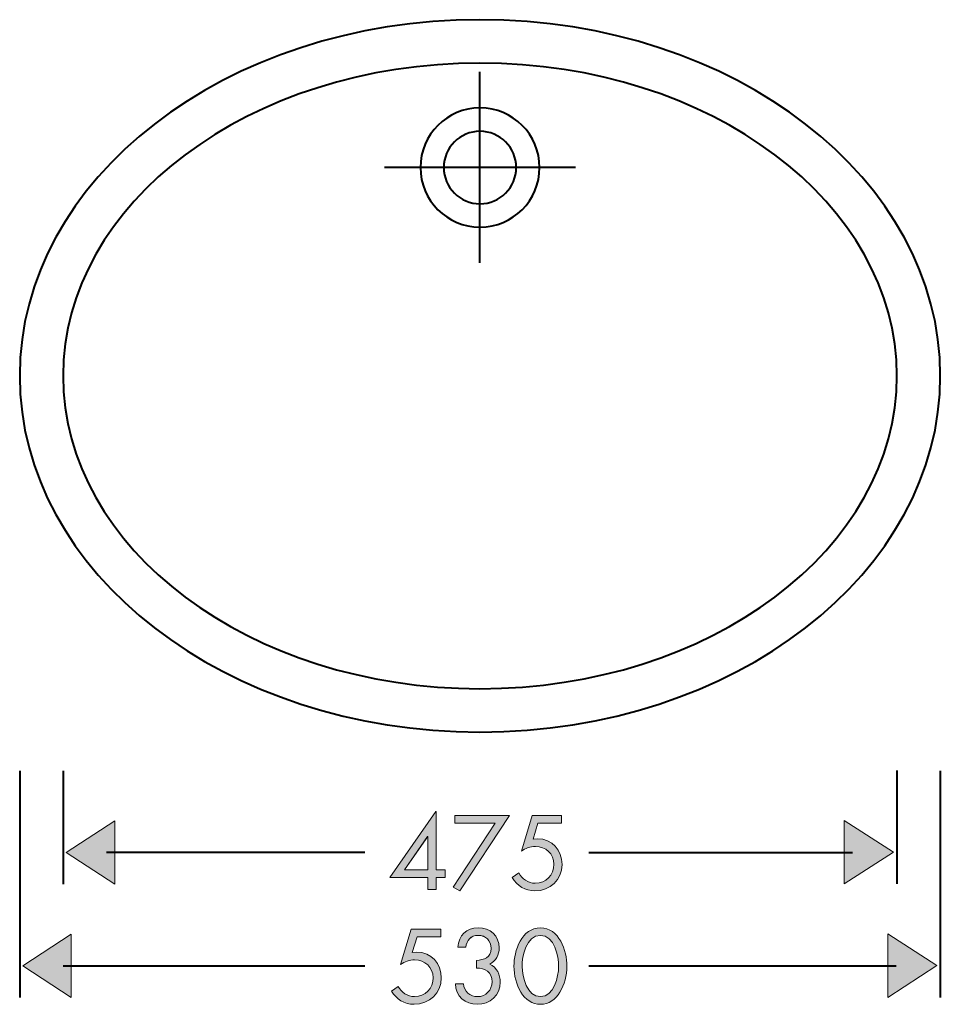
# Model space of a CAD drawing. Units: inches. Extents: x 221 to 357, y 166 to 221.
# Drawn here: x 221 to 273, y 166 to 221 of the extents above; entities that cross this region are included whole.
import ezdxf

# ---------------------------------------------------------------- set-up
doc = ezdxf.new("R2010")
doc.units = ezdxf.units.IN
doc.header["$MEASUREMENT"] = 0
doc.layers.add('Ebene 1', color=7, linetype='Continuous')

# ---------------------------------------------------------------- blocks, each defined once
blk = doc.blocks.new('block 7')
at = {"layer": 'Ebene 1', "color": 7, "lineweight": 40}
blk.add_lwpolyline([(246.853, 207.637), (246.853, 218.485)], dxfattribs=at)
blk = doc.blocks.new('block 6')
at = {"layer": 'Ebene 1'}
blk.add_blockref('block 7', (0, 0), dxfattribs=at)
blk = doc.blocks.new('block 5')
at = {"layer": 'Ebene 1'}
blk.add_blockref('block 6', (0, 0), dxfattribs=at)
blk = doc.blocks.new('block 8')
at = {"layer": 'Ebene 1', "color": 7, "lineweight": 40}
blk.add_open_spline([(244.797, 213.051), (244.797, 214.187), (245.718, 215.107), (246.853, 215.107), (246.853, 215.107), (246.853, 215.107), (246.853, 215.107), (247.989, 215.107), (248.91, 214.187), (248.91, 213.051), (248.91, 213.051), (248.91, 213.051), (248.91, 213.051), (248.91, 211.916), (247.989, 210.995), (246.853, 210.995), (246.853, 210.995), (246.853, 210.995), (246.853, 210.995), (245.718, 210.995), (244.797, 211.916), (244.797, 213.051)], degree=3, knots=[0, 0, 0, 0, 1, 1, 1, 2, 2, 2, 3, 3, 3, 4, 4, 4, 5, 5, 5, 6, 6, 6, 7, 7, 7, 7], dxfattribs=at)
blk = doc.blocks.new('block 9')
at = {"layer": 'Ebene 1', "color": 7, "lineweight": 40}
blk.add_open_spline([(243.47, 213.051), (243.47, 214.92), (244.985, 216.435), (246.853, 216.435), (246.853, 216.435), (246.853, 216.435), (246.853, 216.435), (248.722, 216.435), (250.238, 214.92), (250.238, 213.051), (250.238, 213.051), (250.238, 213.051), (250.238, 213.051), (250.238, 211.183), (248.722, 209.667), (246.853, 209.667), (246.853, 209.667), (246.853, 209.667), (246.853, 209.667), (244.985, 209.667), (243.47, 211.183), (243.47, 213.051)], degree=3, knots=[0, 0, 0, 0, 1, 1, 1, 2, 2, 2, 3, 3, 3, 4, 4, 4, 5, 5, 5, 6, 6, 6, 7, 7, 7, 7], dxfattribs=at)
blk = doc.blocks.new('block 10')
at = {"layer": 'Ebene 1', "color": 7, "lineweight": 40}
blk.add_lwpolyline([(252.277, 213.051), (241.43, 213.051)], dxfattribs=at)
blk = doc.blocks.new('block 4')
at = {"layer": 'Ebene 1'}
for name in ['block 5', 'block 9', 'block 8', 'block 10']:
    blk.add_blockref(name, (0, 0), dxfattribs=at)
blk = doc.blocks.new('block 3')
at = {"layer": 'Ebene 1'}
blk.add_blockref('block 4', (0, 0), dxfattribs=at)
blk = doc.blocks.new('block 11')
at = {"layer": 'Ebene 1', "color": 7, "lineweight": 40}
blk.add_open_spline([(272.987, 201.225), (272.987, 190.059), (261.287, 181.008), (246.853, 181.008), (246.853, 181.008), (246.853, 181.008), (246.853, 181.008), (232.419, 181.008), (220.719, 190.059), (220.719, 201.225), (220.719, 201.225), (220.719, 201.225), (220.719, 201.225), (220.719, 212.39), (232.419, 221.441), (246.853, 221.441), (246.853, 221.441), (246.853, 221.441), (246.853, 221.441), (261.287, 221.441), (272.987, 212.39), (272.987, 201.225)], degree=3, knots=[0, 0, 0, 0, 1, 1, 1, 2, 2, 2, 3, 3, 3, 4, 4, 4, 5, 5, 5, 6, 6, 6, 7, 7, 7, 7], dxfattribs=at)
blk = doc.blocks.new('block 12')
at = {"layer": 'Ebene 1', "color": 7, "lineweight": 40}
blk.add_open_spline([(270.521, 201.225), (270.521, 191.421), (259.925, 183.473), (246.853, 183.473), (246.853, 183.473), (246.853, 183.473), (246.853, 183.473), (233.781, 183.473), (223.185, 191.421), (223.185, 201.225), (223.185, 201.225), (223.185, 201.225), (223.185, 201.225), (223.185, 211.028), (233.781, 218.976), (246.853, 218.976), (246.853, 218.976), (246.853, 218.976), (246.853, 218.976), (259.925, 218.976), (270.521, 211.028), (270.521, 201.225)], degree=3, knots=[0, 0, 0, 0, 1, 1, 1, 2, 2, 2, 3, 3, 3, 4, 4, 4, 5, 5, 5, 6, 6, 6, 7, 7, 7, 7], dxfattribs=at)
blk = doc.blocks.new('block 15')
at = {"layer": 'Ebene 1', "lineweight": 0}
blk.add_open_spline([(243.28, 169.396), (243.28, 169.396), (243.007, 168.499), (243.007, 168.499), (243.007, 168.499), (243.007, 168.499), (243.007, 168.499), (243.007, 168.499), (243.258, 168.521), (243.258, 168.521), (243.258, 168.521), (243.258, 168.521), (243.258, 168.521), (244.088, 168.521), (244.656, 167.87), (244.656, 167.057), (244.656, 167.057), (244.656, 167.057), (244.656, 167.057), (244.656, 166.188), (243.971, 165.559), (243.113, 165.559), (243.113, 165.559), (243.113, 165.559), (243.113, 165.559), (242.562, 165.559), (242.105, 165.837), (241.827, 166.311), (241.827, 166.311), (241.827, 166.311), (241.827, 166.311), (241.827, 166.311), (242.2, 166.578), (242.2, 166.578), (242.2, 166.578), (242.2, 166.578), (242.2, 166.578), (242.389, 166.238), (242.729, 165.993), (243.13, 165.993), (243.13, 165.993), (243.13, 165.993), (243.13, 165.993), (243.748, 165.993), (244.188, 166.455), (244.188, 167.068), (244.188, 167.068), (244.188, 167.068), (244.188, 167.068), (244.188, 167.664), (243.726, 168.087), (243.141, 168.087), (243.141, 168.087), (243.141, 168.087), (243.141, 168.087), (242.851, 168.087), (242.584, 167.976), (242.345, 167.82), (242.345, 167.82), (242.345, 167.82), (242.345, 167.82), (242.345, 167.82), (242.952, 169.83), (242.952, 169.83), (242.952, 169.83), (242.952, 169.83), (242.952, 169.83), (242.952, 169.83), (244.622, 169.83), (244.622, 169.83), (244.622, 169.83), (244.622, 169.83), (244.622, 169.83), (244.622, 169.83), (244.622, 169.396), (244.622, 169.396), (244.622, 169.396), (244.622, 169.396), (244.622, 169.396), (244.622, 169.396), (243.28, 169.396), (243.28, 169.396)], degree=3, knots=[0, 0, 0, 0, 1, 1, 1, 2, 2, 2, 3, 3, 3, 4, 4, 4, 5, 5, 5, 6, 6, 6, 7, 7, 7, 8, 8, 8, 9, 9, 9, 10, 10, 10, 11, 11, 11, 12, 12, 12, 13, 13, 13, 14, 14, 14, 15, 15, 15, 16, 16, 16, 17, 17, 17, 18, 18, 18, 19, 19, 19, 20, 20, 20, 21, 21, 21, 22, 22, 22, 23, 23, 23, 24, 24, 24, 25, 25, 25, 26, 26, 26, 27, 27, 27, 27], dxfattribs=at)
blk = doc.blocks.new('block 16')
at = {"layer": 'Ebene 1'}
h = blk.add_hatch(color=7, dxfattribs=at)
h.dxf.hatch_style = 2
edge = h.paths.add_edge_path()
edge.add_spline(control_points=[(243.28, 169.396), (243.28, 169.396), (243.007, 168.499), (243.007, 168.499), (243.007, 168.499), (243.007, 168.499), (243.007, 168.499), (243.007, 168.499), (243.258, 168.521), (243.258, 168.521), (243.258, 168.521), (243.258, 168.521), (243.258, 168.521), (244.087, 168.521), (244.656, 167.87), (244.656, 167.057), (244.656, 167.057), (244.656, 167.057), (244.656, 167.057), (244.656, 166.188), (243.971, 165.559), (243.113, 165.559), (243.113, 165.559), (243.113, 165.559), (243.113, 165.559), (242.562, 165.559), (242.105, 165.837), (241.827, 166.311), (241.827, 166.311), (241.827, 166.311), (241.827, 166.311), (241.827, 166.311), (242.2, 166.577), (242.2, 166.577), (242.2, 166.577), (242.2, 166.577), (242.2, 166.577), (242.389, 166.238), (242.729, 165.993), (243.13, 165.993), (243.13, 165.993), (243.13, 165.993), (243.13, 165.993), (243.748, 165.993), (244.188, 166.455), (244.188, 167.068), (244.188, 167.068), (244.188, 167.068), (244.188, 167.068), (244.188, 167.664), (243.726, 168.087), (243.141, 168.087), (243.141, 168.087), (243.141, 168.087), (243.141, 168.087), (242.852, 168.087), (242.584, 167.976), (242.344, 167.819), (242.344, 167.819), (242.344, 167.819), (242.344, 167.819), (242.344, 167.819), (242.952, 169.83), (242.952, 169.83), (242.952, 169.83), (242.952, 169.83), (242.952, 169.83), (242.952, 169.83), (244.622, 169.83), (244.622, 169.83), (244.622, 169.83), (244.622, 169.83), (244.622, 169.83), (244.622, 169.83), (244.622, 169.396), (244.622, 169.396), (244.622, 169.396), (244.622, 169.396), (244.622, 169.396), (244.622, 169.396), (243.28, 169.396), (243.28, 169.396), (243.28, 169.396), (243.28, 169.396), (243.28, 169.396)], knot_values=[0, 0, 0, 0, 1, 1, 1, 2, 2, 2, 3, 3, 3, 4, 4, 4, 5, 5, 5, 6, 6, 6, 7, 7, 7, 8, 8, 8, 9, 9, 9, 10, 10, 10, 11, 11, 11, 12, 12, 12, 13, 13, 13, 14, 14, 14, 15, 15, 15, 16, 16, 16, 17, 17, 17, 18, 18, 18, 19, 19, 19, 20, 20, 20, 21, 21, 21, 22, 22, 22, 23, 23, 23, 24, 24, 24, 25, 25, 25, 26, 26, 26, 27, 27, 27, 28, 28, 28, 28], degree=3, periodic=1)
at = {"layer": 'Ebene 1', "lineweight": 0}
blk.add_open_spline([(243.28, 169.396), (243.28, 169.396), (243.007, 168.499), (243.007, 168.499), (243.007, 168.499), (243.007, 168.499), (243.007, 168.499), (243.007, 168.499), (243.258, 168.521), (243.258, 168.521), (243.258, 168.521), (243.258, 168.521), (243.258, 168.521), (244.087, 168.521), (244.656, 167.87), (244.656, 167.057), (244.656, 167.057), (244.656, 167.057), (244.656, 167.057), (244.656, 166.188), (243.971, 165.559), (243.113, 165.559), (243.113, 165.559), (243.113, 165.559), (243.113, 165.559), (242.562, 165.559), (242.105, 165.837), (241.827, 166.311), (241.827, 166.311), (241.827, 166.311), (241.827, 166.311), (241.827, 166.311), (242.2, 166.577), (242.2, 166.577), (242.2, 166.577), (242.2, 166.577), (242.2, 166.577), (242.389, 166.238), (242.729, 165.993), (243.13, 165.993), (243.13, 165.993), (243.13, 165.993), (243.13, 165.993), (243.748, 165.993), (244.188, 166.455), (244.188, 167.068), (244.188, 167.068), (244.188, 167.068), (244.188, 167.068), (244.188, 167.664), (243.726, 168.087), (243.141, 168.087), (243.141, 168.087), (243.141, 168.087), (243.141, 168.087), (242.852, 168.087), (242.584, 167.976), (242.344, 167.819), (242.344, 167.819), (242.344, 167.819), (242.344, 167.819), (242.344, 167.819), (242.952, 169.83), (242.952, 169.83), (242.952, 169.83), (242.952, 169.83), (242.952, 169.83), (242.952, 169.83), (244.622, 169.83), (244.622, 169.83), (244.622, 169.83), (244.622, 169.83), (244.622, 169.83), (244.622, 169.83), (244.622, 169.396), (244.622, 169.396), (244.622, 169.396), (244.622, 169.396), (244.622, 169.396), (244.622, 169.396), (243.28, 169.396), (243.28, 169.396), (243.28, 169.396), (243.28, 169.396), (243.28, 169.396)], degree=3, knots=[0, 0, 0, 0, 1, 1, 1, 2, 2, 2, 3, 3, 3, 4, 4, 4, 5, 5, 5, 6, 6, 6, 7, 7, 7, 8, 8, 8, 9, 9, 9, 10, 10, 10, 11, 11, 11, 12, 12, 12, 13, 13, 13, 14, 14, 14, 15, 15, 15, 16, 16, 16, 17, 17, 17, 18, 18, 18, 19, 19, 19, 20, 20, 20, 21, 21, 21, 22, 22, 22, 23, 23, 23, 24, 24, 24, 25, 25, 25, 26, 26, 26, 27, 27, 27, 28, 28, 28, 28], dxfattribs=at)
blk = doc.blocks.new('block 17')
at = {"layer": 'Ebene 1', "lineweight": 0}
blk.add_open_spline([(246.648, 168.054), (247.093, 168.07), (247.478, 168.204), (247.478, 168.733), (247.478, 168.733), (247.478, 168.733), (247.478, 168.733), (247.478, 169.179), (247.183, 169.468), (246.743, 169.468), (246.743, 169.468), (246.743, 169.468), (246.743, 169.468), (246.325, 169.468), (246.091, 169.189), (246.052, 168.794), (246.052, 168.794), (246.052, 168.794), (246.052, 168.794), (246.052, 168.794), (245.59, 168.794), (245.59, 168.794), (245.59, 168.794), (245.59, 168.794), (245.59, 168.794), (245.657, 169.463), (246.063, 169.902), (246.754, 169.902), (246.754, 169.902), (246.754, 169.902), (246.754, 169.902), (247.427, 169.902), (247.945, 169.446), (247.945, 168.755), (247.945, 168.755), (247.945, 168.755), (247.945, 168.755), (247.945, 168.382), (247.745, 168.009), (247.405, 167.837), (247.405, 167.837), (247.405, 167.837), (247.405, 167.837), (247.812, 167.652), (248.006, 167.235), (248.006, 166.806), (248.006, 166.806), (248.006, 166.806), (248.006, 166.806), (248.006, 166.071), (247.422, 165.559), (246.704, 165.559), (246.704, 165.559), (246.704, 165.559), (246.704, 165.559), (246.024, 165.559), (245.467, 166.021), (245.456, 166.723), (245.456, 166.723), (245.456, 166.723), (245.456, 166.723), (245.456, 166.723), (245.913, 166.723), (245.913, 166.723), (245.913, 166.723), (245.913, 166.723), (245.913, 166.723), (245.935, 166.294), (246.297, 165.993), (246.72, 165.993), (246.72, 165.993), (246.72, 165.993), (246.72, 165.993), (247.188, 165.993), (247.539, 166.372), (247.539, 166.834), (247.539, 166.834), (247.539, 166.834), (247.539, 166.834), (247.539, 167.369), (247.16, 167.636), (246.648, 167.619), (246.648, 167.619), (246.648, 167.619), (246.648, 167.619), (246.648, 167.619), (246.648, 168.054), (246.648, 168.054)], degree=3, knots=[0, 0, 0, 0, 1, 1, 1, 2, 2, 2, 3, 3, 3, 4, 4, 4, 5, 5, 5, 6, 6, 6, 7, 7, 7, 8, 8, 8, 9, 9, 9, 10, 10, 10, 11, 11, 11, 12, 12, 12, 13, 13, 13, 14, 14, 14, 15, 15, 15, 16, 16, 16, 17, 17, 17, 18, 18, 18, 19, 19, 19, 20, 20, 20, 21, 21, 21, 22, 22, 22, 23, 23, 23, 24, 24, 24, 25, 25, 25, 26, 26, 26, 27, 27, 27, 28, 28, 28, 29, 29, 29, 29], dxfattribs=at)
blk = doc.blocks.new('block 18')
at = {"layer": 'Ebene 1'}
h = blk.add_hatch(color=7, dxfattribs=at)
h.dxf.hatch_style = 2
edge = h.paths.add_edge_path()
edge.add_spline(control_points=[(246.648, 168.054), (247.093, 168.07), (247.478, 168.204), (247.478, 168.733), (247.478, 168.733), (247.478, 168.733), (247.478, 168.733), (247.478, 169.179), (247.183, 169.469), (246.742, 169.469), (246.742, 169.469), (246.742, 169.469), (246.742, 169.469), (246.325, 169.469), (246.091, 169.19), (246.052, 168.794), (246.052, 168.794), (246.052, 168.794), (246.052, 168.794), (246.052, 168.794), (245.589, 168.794), (245.589, 168.794), (245.589, 168.794), (245.589, 168.794), (245.589, 168.794), (245.656, 169.463), (246.063, 169.902), (246.754, 169.902), (246.754, 169.902), (246.754, 169.902), (246.754, 169.902), (247.428, 169.902), (247.945, 169.446), (247.945, 168.755), (247.945, 168.755), (247.945, 168.755), (247.945, 168.755), (247.945, 168.382), (247.745, 168.01), (247.405, 167.837), (247.405, 167.837), (247.405, 167.837), (247.405, 167.837), (247.812, 167.653), (248.006, 167.235), (248.006, 166.807), (248.006, 166.807), (248.006, 166.807), (248.006, 166.807), (248.006, 166.07), (247.422, 165.559), (246.704, 165.559), (246.704, 165.559), (246.704, 165.559), (246.704, 165.559), (246.024, 165.559), (245.467, 166.021), (245.456, 166.723), (245.456, 166.723), (245.456, 166.723), (245.456, 166.723), (245.456, 166.723), (245.913, 166.723), (245.913, 166.723), (245.913, 166.723), (245.913, 166.723), (245.913, 166.723), (245.935, 166.294), (246.297, 165.993), (246.72, 165.993), (246.72, 165.993), (246.72, 165.993), (246.72, 165.993), (247.188, 165.993), (247.539, 166.372), (247.539, 166.833), (247.539, 166.833), (247.539, 166.833), (247.539, 166.833), (247.539, 167.369), (247.16, 167.636), (246.648, 167.619), (246.648, 167.619), (246.648, 167.619), (246.648, 167.619), (246.648, 167.619), (246.648, 168.054), (246.648, 168.054), (246.648, 168.054), (246.648, 168.054), (246.648, 168.054)], knot_values=[0, 0, 0, 0, 1, 1, 1, 2, 2, 2, 3, 3, 3, 4, 4, 4, 5, 5, 5, 6, 6, 6, 7, 7, 7, 8, 8, 8, 9, 9, 9, 10, 10, 10, 11, 11, 11, 12, 12, 12, 13, 13, 13, 14, 14, 14, 15, 15, 15, 16, 16, 16, 17, 17, 17, 18, 18, 18, 19, 19, 19, 20, 20, 20, 21, 21, 21, 22, 22, 22, 23, 23, 23, 24, 24, 24, 25, 25, 25, 26, 26, 26, 27, 27, 27, 28, 28, 28, 29, 29, 29, 30, 30, 30, 30], degree=3, periodic=1)
at = {"layer": 'Ebene 1', "lineweight": 0}
blk.add_open_spline([(246.648, 168.054), (247.093, 168.07), (247.478, 168.204), (247.478, 168.733), (247.478, 168.733), (247.478, 168.733), (247.478, 168.733), (247.478, 169.179), (247.183, 169.469), (246.742, 169.469), (246.742, 169.469), (246.742, 169.469), (246.742, 169.469), (246.325, 169.469), (246.091, 169.19), (246.052, 168.794), (246.052, 168.794), (246.052, 168.794), (246.052, 168.794), (246.052, 168.794), (245.589, 168.794), (245.589, 168.794), (245.589, 168.794), (245.589, 168.794), (245.589, 168.794), (245.656, 169.463), (246.063, 169.902), (246.754, 169.902), (246.754, 169.902), (246.754, 169.902), (246.754, 169.902), (247.428, 169.902), (247.945, 169.446), (247.945, 168.755), (247.945, 168.755), (247.945, 168.755), (247.945, 168.755), (247.945, 168.382), (247.745, 168.01), (247.405, 167.837), (247.405, 167.837), (247.405, 167.837), (247.405, 167.837), (247.812, 167.653), (248.006, 167.235), (248.006, 166.807), (248.006, 166.807), (248.006, 166.807), (248.006, 166.807), (248.006, 166.07), (247.422, 165.559), (246.704, 165.559), (246.704, 165.559), (246.704, 165.559), (246.704, 165.559), (246.024, 165.559), (245.467, 166.021), (245.456, 166.723), (245.456, 166.723), (245.456, 166.723), (245.456, 166.723), (245.456, 166.723), (245.913, 166.723), (245.913, 166.723), (245.913, 166.723), (245.913, 166.723), (245.913, 166.723), (245.935, 166.294), (246.297, 165.993), (246.72, 165.993), (246.72, 165.993), (246.72, 165.993), (246.72, 165.993), (247.188, 165.993), (247.539, 166.372), (247.539, 166.833), (247.539, 166.833), (247.539, 166.833), (247.539, 166.833), (247.539, 167.369), (247.16, 167.636), (246.648, 167.619), (246.648, 167.619), (246.648, 167.619), (246.648, 167.619), (246.648, 167.619), (246.648, 168.054), (246.648, 168.054), (246.648, 168.054), (246.648, 168.054), (246.648, 168.054)], degree=3, knots=[0, 0, 0, 0, 1, 1, 1, 2, 2, 2, 3, 3, 3, 4, 4, 4, 5, 5, 5, 6, 6, 6, 7, 7, 7, 8, 8, 8, 9, 9, 9, 10, 10, 10, 11, 11, 11, 12, 12, 12, 13, 13, 13, 14, 14, 14, 15, 15, 15, 16, 16, 16, 17, 17, 17, 18, 18, 18, 19, 19, 19, 20, 20, 20, 21, 21, 21, 22, 22, 22, 23, 23, 23, 24, 24, 24, 25, 25, 25, 26, 26, 26, 27, 27, 27, 28, 28, 28, 29, 29, 29, 30, 30, 30, 30], dxfattribs=at)
blk = doc.blocks.new('block 19')
at = {"layer": 'Ebene 1', "lineweight": 0}
blk.add_open_spline([(251.786, 167.725), (251.786, 166.689), (251.241, 165.559), (250.283, 165.559), (250.283, 165.559), (250.283, 165.559), (250.283, 165.559), (249.325, 165.559), (248.779, 166.689), (248.779, 167.725), (248.779, 167.725), (248.779, 167.725), (248.779, 167.725), (248.779, 168.588), (249.219, 169.902), (250.283, 169.902), (250.283, 169.902), (250.283, 169.902), (250.283, 169.902), (251.346, 169.902), (251.786, 168.588), (251.786, 167.725)], degree=3, knots=[0, 0, 0, 0, 1, 1, 1, 2, 2, 2, 3, 3, 3, 4, 4, 4, 5, 5, 5, 6, 6, 6, 7, 7, 7, 7], dxfattribs=at)
blk = doc.blocks.new('block 20')
at = {"layer": 'Ebene 1', "lineweight": 0}
blk.add_open_spline([(249.247, 167.703), (249.258, 167.112), (249.509, 165.993), (250.283, 165.993), (250.283, 165.993), (250.283, 165.993), (250.283, 165.993), (251.057, 165.993), (251.307, 167.112), (251.318, 167.703), (251.318, 167.703), (251.318, 167.703), (251.318, 167.703), (251.33, 168.299), (251.074, 169.468), (250.283, 169.468), (250.283, 169.468), (250.283, 169.468), (250.283, 169.468), (249.492, 169.468), (249.236, 168.299), (249.247, 167.703)], degree=3, knots=[0, 0, 0, 0, 1, 1, 1, 2, 2, 2, 3, 3, 3, 4, 4, 4, 5, 5, 5, 6, 6, 6, 7, 7, 7, 7], dxfattribs=at)
blk = doc.blocks.new('block 21')
at = {"layer": 'Ebene 1'}
h = blk.add_hatch(color=7, dxfattribs=at)
h.dxf.hatch_style = 2
edge = h.paths.add_edge_path()
edge.add_spline(control_points=[(251.786, 167.726), (251.786, 166.689), (251.241, 165.559), (250.283, 165.559), (250.283, 165.559), (250.283, 165.559), (250.283, 165.559), (249.325, 165.559), (248.779, 166.689), (248.779, 167.726), (248.779, 167.726), (248.779, 167.726), (248.779, 167.726), (248.779, 168.588), (249.219, 169.902), (250.283, 169.902), (250.283, 169.902), (250.283, 169.902), (250.283, 169.902), (251.346, 169.902), (251.786, 168.588), (251.786, 167.726), (251.786, 167.726), (251.786, 167.726), (251.786, 167.726)], knot_values=[0, 0, 0, 0, 1, 1, 1, 2, 2, 2, 3, 3, 3, 4, 4, 4, 5, 5, 5, 6, 6, 6, 7, 7, 7, 8, 8, 8, 8], degree=3, periodic=1)
edge = h.paths.add_edge_path()
edge.add_spline(control_points=[(249.247, 167.703), (249.258, 167.112), (249.509, 165.993), (250.283, 165.993), (250.283, 165.993), (250.283, 165.993), (250.283, 165.993), (251.057, 165.993), (251.307, 167.112), (251.319, 167.703), (251.319, 167.703), (251.319, 167.703), (251.319, 167.703), (251.33, 168.298), (251.074, 169.469), (250.283, 169.469), (250.283, 169.469), (250.283, 169.469), (250.283, 169.469), (249.492, 169.469), (249.236, 168.298), (249.247, 167.703), (249.247, 167.703), (249.247, 167.703), (249.247, 167.703)], knot_values=[0, 0, 0, 0, 1, 1, 1, 2, 2, 2, 3, 3, 3, 4, 4, 4, 5, 5, 5, 6, 6, 6, 7, 7, 7, 8, 8, 8, 8], degree=3, periodic=1)
at = {"layer": 'Ebene 1', "lineweight": 0}
for points in [[(251.786, 167.726), (251.786, 166.689), (251.241, 165.559), (250.283, 165.559), (250.283, 165.559), (250.283, 165.559), (250.283, 165.559), (249.325, 165.559), (248.779, 166.689), (248.779, 167.726), (248.779, 167.726), (248.779, 167.726), (248.779, 167.726), (248.779, 168.588), (249.219, 169.902), (250.283, 169.902), (250.283, 169.902), (250.283, 169.902), (250.283, 169.902), (251.346, 169.902), (251.786, 168.588), (251.786, 167.726), (251.786, 167.726), (251.786, 167.726), (251.786, 167.726)], [(249.247, 167.703), (249.258, 167.112), (249.509, 165.993), (250.283, 165.993), (250.283, 165.993), (250.283, 165.993), (250.283, 165.993), (251.057, 165.993), (251.307, 167.112), (251.319, 167.703), (251.319, 167.703), (251.319, 167.703), (251.319, 167.703), (251.33, 168.298), (251.074, 169.469), (250.283, 169.469), (250.283, 169.469), (250.283, 169.469), (250.283, 169.469), (249.492, 169.469), (249.236, 168.298), (249.247, 167.703), (249.247, 167.703), (249.247, 167.703), (249.247, 167.703)]]:
    blk.add_open_spline(points, degree=3, knots=[0, 0, 0, 0, 1, 1, 1, 2, 2, 2, 3, 3, 3, 4, 4, 4, 5, 5, 5, 6, 6, 6, 7, 7, 7, 8, 8, 8, 8], dxfattribs=at)
blk = doc.blocks.new('block 14')
at = {"layer": 'Ebene 1'}
for name in ['block 17', 'block 18', 'block 19', 'block 21', 'block 15', 'block 16', 'block 20']:
    blk.add_blockref(name, (0, 0), dxfattribs=at)
blk = doc.blocks.new('block 13')
at = {"layer": 'Ebene 1'}
blk.add_blockref('block 14', (0, 0), dxfattribs=at)
blk = doc.blocks.new('block 24')
at = {"layer": 'Ebene 1', "color": 7, "lineweight": 40}
blk.add_open_spline([(223.185, 167.748), (228.857, 167.748), (234.638, 167.748), (240.312, 167.748)], degree=3, dxfattribs=at)
blk = doc.blocks.new('block 25')
at = {"layer": 'Ebene 1', "lineweight": 0}
blk.add_lwpolyline([(223.649, 165.945), (220.896, 167.743), (223.649, 169.539), (223.649, 165.945)], dxfattribs=at)
blk = doc.blocks.new('block 26')
at = {"layer": 'Ebene 1'}
h = blk.add_hatch(color=7, dxfattribs=at)
h.dxf.hatch_style = 2
h.paths.add_polyline_path([(223.649, 165.945), (220.896, 167.743), (223.649, 169.539)])
at = {"layer": 'Ebene 1', "lineweight": 0}
blk.add_lwpolyline([(223.649, 165.945), (220.896, 167.743), (220.896, 167.743), (223.649, 169.539), (223.649, 169.539), (223.649, 165.945), (223.649, 165.945)], dxfattribs=at)
blk = doc.blocks.new('block 29')
at = {"layer": 'Ebene 1', "color": 7, "lineweight": 40}
blk.add_lwpolyline([(220.719, 178.819), (220.719, 165.945)], dxfattribs=at)
blk = doc.blocks.new('block 28')
at = {"layer": 'Ebene 1'}
blk.add_blockref('block 29', (0, 0), dxfattribs=at)
blk = doc.blocks.new('block 27')
at = {"layer": 'Ebene 1'}
blk.add_blockref('block 28', (0, 0), dxfattribs=at)
blk = doc.blocks.new('block 23')
at = {"layer": 'Ebene 1'}
for name in ['block 27', 'block 25', 'block 26', 'block 24']:
    blk.add_blockref(name, (0, 0), dxfattribs=at)
blk = doc.blocks.new('block 22')
at = {"layer": 'Ebene 1'}
blk.add_blockref('block 23', (0, 0), dxfattribs=at)
blk = doc.blocks.new('block 34')
at = {"layer": 'Ebene 1', "color": 7, "lineweight": 40}
blk.add_open_spline([(253.036, 167.746), (258.7, 167.746), (264.808, 167.746), (270.474, 167.746)], degree=3, dxfattribs=at)
blk = doc.blocks.new('block 35')
at = {"layer": 'Ebene 1', "lineweight": 0}
blk.add_lwpolyline([(270.002, 169.549), (272.789, 167.753), (270.002, 165.954), (270.002, 169.549)], dxfattribs=at)
blk = doc.blocks.new('block 36')
at = {"layer": 'Ebene 1'}
h = blk.add_hatch(color=7, dxfattribs=at)
h.dxf.hatch_style = 2
h.paths.add_polyline_path([(270.002, 169.549), (272.789, 167.752), (270.002, 165.954)])
at = {"layer": 'Ebene 1', "lineweight": 0}
blk.add_lwpolyline([(270.002, 169.549), (272.789, 167.752), (272.789, 167.752), (270.002, 165.954), (270.002, 165.954), (270.002, 169.549), (270.002, 169.549)], dxfattribs=at)
blk = doc.blocks.new('block 33')
at = {"layer": 'Ebene 1'}
for name in ['block 35', 'block 36', 'block 34']:
    blk.add_blockref(name, (0, 0), dxfattribs=at)
blk = doc.blocks.new('block 32')
at = {"layer": 'Ebene 1'}
blk.add_blockref('block 33', (0, 0), dxfattribs=at)
blk = doc.blocks.new('block 39')
at = {"layer": 'Ebene 1', "color": 7, "lineweight": 40}
blk.add_lwpolyline([(272.987, 178.819), (272.987, 165.954)], dxfattribs=at)
blk = doc.blocks.new('block 38')
at = {"layer": 'Ebene 1'}
blk.add_blockref('block 39', (0, 0), dxfattribs=at)
blk = doc.blocks.new('block 37')
at = {"layer": 'Ebene 1'}
blk.add_blockref('block 38', (0, 0), dxfattribs=at)
blk = doc.blocks.new('block 31')
at = {"layer": 'Ebene 1'}
for name in ['block 37', 'block 32']:
    blk.add_blockref(name, (0, 0), dxfattribs=at)
blk = doc.blocks.new('block 30')
at = {"layer": 'Ebene 1'}
blk.add_blockref('block 31', (0, 0), dxfattribs=at)
blk = doc.blocks.new('block 42')
at = {"layer": 'Ebene 1', "lineweight": 0}
blk.add_lwpolyline([(244.878, 173.182), (244.878, 172.748), (244.36, 172.748), (244.36, 172.068), (243.893, 172.068), (243.893, 172.748), (241.743, 172.748), (244.349, 176.501), (244.36, 176.501), (244.36, 173.182), (244.878, 173.182)], dxfattribs=at)
blk = doc.blocks.new('block 43')
at = {"layer": 'Ebene 1', "lineweight": 0}
blk.add_lwpolyline([(243.893, 175.081), (243.882, 175.081), (242.562, 173.182), (243.893, 173.182), (243.893, 175.081)], dxfattribs=at)
blk = doc.blocks.new('block 44')
at = {"layer": 'Ebene 1'}
h = blk.add_hatch(color=7, dxfattribs=at)
h.dxf.hatch_style = 2
h.paths.add_polyline_path([(244.878, 173.182), (244.878, 172.748), (244.36, 172.748), (244.36, 172.068), (243.893, 172.068), (243.893, 172.748), (241.743, 172.748), (244.349, 176.501), (244.36, 176.501), (244.36, 173.182)])
h.paths.add_polyline_path([(243.893, 175.081), (243.881, 175.081), (242.562, 173.182), (243.893, 173.182)])
at = {"layer": 'Ebene 1', "lineweight": 0}
for points in [[(244.878, 173.182), (244.878, 172.748), (244.878, 172.748), (244.36, 172.748), (244.36, 172.748), (244.36, 172.068), (244.36, 172.068), (243.893, 172.068), (243.893, 172.068), (243.893, 172.748), (243.893, 172.748), (241.743, 172.748), (241.743, 172.748), (244.349, 176.501), (244.349, 176.501), (244.36, 176.501), (244.36, 176.501), (244.36, 173.182), (244.36, 173.182), (244.878, 173.182), (244.878, 173.182)], [(243.893, 175.081), (243.881, 175.081), (243.881, 175.081), (242.562, 173.182), (242.562, 173.182), (243.893, 173.182), (243.893, 173.182), (243.893, 175.081), (243.893, 175.081)]]:
    blk.add_lwpolyline(points, dxfattribs=at)
blk = doc.blocks.new('block 45')
at = {"layer": 'Ebene 1', "lineweight": 0}
blk.add_lwpolyline([(245.423, 175.833), (245.423, 176.268), (248.519, 176.268), (245.701, 171.996), (245.333, 172.213), (247.717, 175.833), (245.423, 175.833)], dxfattribs=at)
blk = doc.blocks.new('block 46')
at = {"layer": 'Ebene 1'}
h = blk.add_hatch(color=7, dxfattribs=at)
h.dxf.hatch_style = 2
h.paths.add_polyline_path([(245.423, 175.833), (245.423, 176.268), (248.519, 176.268), (245.701, 171.996), (245.333, 172.213), (247.717, 175.833)])
at = {"layer": 'Ebene 1', "lineweight": 0}
blk.add_lwpolyline([(245.423, 175.833), (245.423, 176.268), (245.423, 176.268), (248.519, 176.268), (248.519, 176.268), (245.701, 171.996), (245.701, 171.996), (245.333, 172.213), (245.333, 172.213), (247.717, 175.833), (247.717, 175.833), (245.423, 175.833), (245.423, 175.833)], dxfattribs=at)
blk = doc.blocks.new('block 47')
at = {"layer": 'Ebene 1', "lineweight": 0}
blk.add_open_spline([(250.138, 175.833), (250.138, 175.833), (249.865, 174.937), (249.865, 174.937), (249.865, 174.937), (249.865, 174.937), (249.865, 174.937), (249.865, 174.937), (250.116, 174.959), (250.116, 174.959), (250.116, 174.959), (250.116, 174.959), (250.116, 174.959), (250.945, 174.959), (251.513, 174.307), (251.513, 173.494), (251.513, 173.494), (251.513, 173.494), (251.513, 173.494), (251.513, 172.625), (250.829, 171.996), (249.971, 171.996), (249.971, 171.996), (249.971, 171.996), (249.971, 171.996), (249.42, 171.996), (248.963, 172.274), (248.685, 172.748), (248.685, 172.748), (248.685, 172.748), (248.685, 172.748), (248.685, 172.748), (249.058, 173.015), (249.058, 173.015), (249.058, 173.015), (249.058, 173.015), (249.058, 173.015), (249.247, 172.676), (249.587, 172.431), (249.988, 172.431), (249.988, 172.431), (249.988, 172.431), (249.988, 172.431), (250.606, 172.431), (251.046, 172.893), (251.046, 173.505), (251.046, 173.505), (251.046, 173.505), (251.046, 173.505), (251.046, 174.102), (250.583, 174.524), (249.999, 174.524), (249.999, 174.524), (249.999, 174.524), (249.999, 174.524), (249.709, 174.524), (249.442, 174.413), (249.203, 174.257), (249.203, 174.257), (249.203, 174.257), (249.203, 174.257), (249.203, 174.257), (249.81, 176.268), (249.81, 176.268), (249.81, 176.268), (249.81, 176.268), (249.81, 176.268), (249.81, 176.268), (251.48, 176.268), (251.48, 176.268), (251.48, 176.268), (251.48, 176.268), (251.48, 176.268), (251.48, 176.268), (251.48, 175.833), (251.48, 175.833), (251.48, 175.833), (251.48, 175.833), (251.48, 175.833), (251.48, 175.833), (250.138, 175.833), (250.138, 175.833)], degree=3, knots=[0, 0, 0, 0, 1, 1, 1, 2, 2, 2, 3, 3, 3, 4, 4, 4, 5, 5, 5, 6, 6, 6, 7, 7, 7, 8, 8, 8, 9, 9, 9, 10, 10, 10, 11, 11, 11, 12, 12, 12, 13, 13, 13, 14, 14, 14, 15, 15, 15, 16, 16, 16, 17, 17, 17, 18, 18, 18, 19, 19, 19, 20, 20, 20, 21, 21, 21, 22, 22, 22, 23, 23, 23, 24, 24, 24, 25, 25, 25, 26, 26, 26, 27, 27, 27, 27], dxfattribs=at)
blk = doc.blocks.new('block 48')
at = {"layer": 'Ebene 1'}
h = blk.add_hatch(color=7, dxfattribs=at)
h.dxf.hatch_style = 2
edge = h.paths.add_edge_path()
edge.add_spline(control_points=[(250.138, 175.833), (250.138, 175.833), (249.865, 174.937), (249.865, 174.937), (249.865, 174.937), (249.865, 174.937), (249.865, 174.937), (249.865, 174.937), (250.116, 174.959), (250.116, 174.959), (250.116, 174.959), (250.116, 174.959), (250.116, 174.959), (250.946, 174.959), (251.513, 174.307), (251.513, 173.494), (251.513, 173.494), (251.513, 173.494), (251.513, 173.494), (251.513, 172.625), (250.829, 171.996), (249.971, 171.996), (249.971, 171.996), (249.971, 171.996), (249.971, 171.996), (249.419, 171.996), (248.963, 172.274), (248.684, 172.748), (248.684, 172.748), (248.684, 172.748), (248.684, 172.748), (248.684, 172.748), (249.058, 173.016), (249.058, 173.016), (249.058, 173.016), (249.058, 173.016), (249.058, 173.016), (249.247, 172.676), (249.587, 172.43), (249.988, 172.43), (249.988, 172.43), (249.988, 172.43), (249.988, 172.43), (250.605, 172.43), (251.046, 172.894), (251.046, 173.506), (251.046, 173.506), (251.046, 173.506), (251.046, 173.506), (251.046, 174.101), (250.583, 174.524), (249.999, 174.524), (249.999, 174.524), (249.999, 174.524), (249.999, 174.524), (249.709, 174.524), (249.442, 174.413), (249.203, 174.257), (249.203, 174.257), (249.203, 174.257), (249.203, 174.257), (249.203, 174.257), (249.809, 176.268), (249.809, 176.268), (249.809, 176.268), (249.809, 176.268), (249.809, 176.268), (249.809, 176.268), (251.48, 176.268), (251.48, 176.268), (251.48, 176.268), (251.48, 176.268), (251.48, 176.268), (251.48, 176.268), (251.48, 175.833), (251.48, 175.833), (251.48, 175.833), (251.48, 175.833), (251.48, 175.833), (251.48, 175.833), (250.138, 175.833), (250.138, 175.833), (250.138, 175.833), (250.138, 175.833), (250.138, 175.833)], knot_values=[0, 0, 0, 0, 1, 1, 1, 2, 2, 2, 3, 3, 3, 4, 4, 4, 5, 5, 5, 6, 6, 6, 7, 7, 7, 8, 8, 8, 9, 9, 9, 10, 10, 10, 11, 11, 11, 12, 12, 12, 13, 13, 13, 14, 14, 14, 15, 15, 15, 16, 16, 16, 17, 17, 17, 18, 18, 18, 19, 19, 19, 20, 20, 20, 21, 21, 21, 22, 22, 22, 23, 23, 23, 24, 24, 24, 25, 25, 25, 26, 26, 26, 27, 27, 27, 28, 28, 28, 28], degree=3, periodic=1)
at = {"layer": 'Ebene 1', "lineweight": 0}
blk.add_open_spline([(250.138, 175.833), (250.138, 175.833), (249.865, 174.937), (249.865, 174.937), (249.865, 174.937), (249.865, 174.937), (249.865, 174.937), (249.865, 174.937), (250.116, 174.959), (250.116, 174.959), (250.116, 174.959), (250.116, 174.959), (250.116, 174.959), (250.946, 174.959), (251.513, 174.307), (251.513, 173.494), (251.513, 173.494), (251.513, 173.494), (251.513, 173.494), (251.513, 172.625), (250.829, 171.996), (249.971, 171.996), (249.971, 171.996), (249.971, 171.996), (249.971, 171.996), (249.419, 171.996), (248.963, 172.274), (248.684, 172.748), (248.684, 172.748), (248.684, 172.748), (248.684, 172.748), (248.684, 172.748), (249.058, 173.016), (249.058, 173.016), (249.058, 173.016), (249.058, 173.016), (249.058, 173.016), (249.247, 172.676), (249.587, 172.43), (249.988, 172.43), (249.988, 172.43), (249.988, 172.43), (249.988, 172.43), (250.605, 172.43), (251.046, 172.894), (251.046, 173.506), (251.046, 173.506), (251.046, 173.506), (251.046, 173.506), (251.046, 174.101), (250.583, 174.524), (249.999, 174.524), (249.999, 174.524), (249.999, 174.524), (249.999, 174.524), (249.709, 174.524), (249.442, 174.413), (249.203, 174.257), (249.203, 174.257), (249.203, 174.257), (249.203, 174.257), (249.203, 174.257), (249.809, 176.268), (249.809, 176.268), (249.809, 176.268), (249.809, 176.268), (249.809, 176.268), (249.809, 176.268), (251.48, 176.268), (251.48, 176.268), (251.48, 176.268), (251.48, 176.268), (251.48, 176.268), (251.48, 176.268), (251.48, 175.833), (251.48, 175.833), (251.48, 175.833), (251.48, 175.833), (251.48, 175.833), (251.48, 175.833), (250.138, 175.833), (250.138, 175.833), (250.138, 175.833), (250.138, 175.833), (250.138, 175.833)], degree=3, knots=[0, 0, 0, 0, 1, 1, 1, 2, 2, 2, 3, 3, 3, 4, 4, 4, 5, 5, 5, 6, 6, 6, 7, 7, 7, 8, 8, 8, 9, 9, 9, 10, 10, 10, 11, 11, 11, 12, 12, 12, 13, 13, 13, 14, 14, 14, 15, 15, 15, 16, 16, 16, 17, 17, 17, 18, 18, 18, 19, 19, 19, 20, 20, 20, 21, 21, 21, 22, 22, 22, 23, 23, 23, 24, 24, 24, 25, 25, 25, 26, 26, 26, 27, 27, 27, 28, 28, 28, 28], dxfattribs=at)
blk = doc.blocks.new('block 41')
at = {"layer": 'Ebene 1'}
for name in ['block 42', 'block 44', 'block 45', 'block 46', 'block 48', 'block 47', 'block 43']:
    blk.add_blockref(name, (0, 0), dxfattribs=at)
blk = doc.blocks.new('block 40')
at = {"layer": 'Ebene 1'}
blk.add_blockref('block 41', (0, 0), dxfattribs=at)
blk = doc.blocks.new('block 51')
at = {"layer": 'Ebene 1', "color": 7, "lineweight": 40}
blk.add_open_spline([(225.65, 174.186), (231.323, 174.186), (234.638, 174.186), (240.312, 174.186)], degree=3, dxfattribs=at)
blk = doc.blocks.new('block 52')
at = {"layer": 'Ebene 1', "lineweight": 0}
blk.add_lwpolyline([(226.115, 172.383), (223.361, 174.181), (226.115, 175.977), (226.115, 172.383)], dxfattribs=at)
blk = doc.blocks.new('block 53')
at = {"layer": 'Ebene 1'}
h = blk.add_hatch(color=7, dxfattribs=at)
h.dxf.hatch_style = 2
h.paths.add_polyline_path([(226.115, 172.383), (223.361, 174.181), (226.115, 175.976)])
at = {"layer": 'Ebene 1', "lineweight": 0}
blk.add_lwpolyline([(226.115, 172.383), (223.361, 174.181), (223.361, 174.181), (226.115, 175.976), (226.115, 175.976), (226.115, 172.383), (226.115, 172.383)], dxfattribs=at)
blk = doc.blocks.new('block 56')
at = {"layer": 'Ebene 1', "color": 7, "lineweight": 40}
blk.add_lwpolyline([(223.185, 178.819), (223.185, 172.383)], dxfattribs=at)
blk = doc.blocks.new('block 55')
at = {"layer": 'Ebene 1'}
blk.add_blockref('block 56', (0, 0), dxfattribs=at)
blk = doc.blocks.new('block 54')
at = {"layer": 'Ebene 1'}
blk.add_blockref('block 55', (0, 0), dxfattribs=at)
blk = doc.blocks.new('block 50')
at = {"layer": 'Ebene 1'}
for name in ['block 54', 'block 52', 'block 53', 'block 51']:
    blk.add_blockref(name, (0, 0), dxfattribs=at)
blk = doc.blocks.new('block 49')
at = {"layer": 'Ebene 1'}
blk.add_blockref('block 50', (0, 0), dxfattribs=at)
blk = doc.blocks.new('block 61')
at = {"layer": 'Ebene 1', "color": 7, "lineweight": 40}
blk.add_open_spline([(253.036, 174.184), (258.7, 174.184), (262.342, 174.184), (268.009, 174.184)], degree=3, dxfattribs=at)
blk = doc.blocks.new('block 62')
at = {"layer": 'Ebene 1', "lineweight": 0}
blk.add_lwpolyline([(267.536, 175.985), (270.323, 174.189), (267.536, 172.392), (267.536, 175.985)], dxfattribs=at)
blk = doc.blocks.new('block 63')
at = {"layer": 'Ebene 1'}
h = blk.add_hatch(color=7, dxfattribs=at)
h.dxf.hatch_style = 2
h.paths.add_polyline_path([(267.536, 175.985), (270.323, 174.189), (267.536, 172.392)])
at = {"layer": 'Ebene 1', "lineweight": 0}
blk.add_lwpolyline([(267.536, 175.985), (270.323, 174.189), (270.323, 174.189), (267.536, 172.392), (267.536, 172.392), (267.536, 175.985), (267.536, 175.985)], dxfattribs=at)
blk = doc.blocks.new('block 60')
at = {"layer": 'Ebene 1'}
for name in ['block 62', 'block 63', 'block 61']:
    blk.add_blockref(name, (0, 0), dxfattribs=at)
blk = doc.blocks.new('block 59')
at = {"layer": 'Ebene 1'}
blk.add_blockref('block 60', (0, 0), dxfattribs=at)
blk = doc.blocks.new('block 66')
at = {"layer": 'Ebene 1', "color": 7, "lineweight": 40}
blk.add_lwpolyline([(270.521, 178.828), (270.521, 172.392)], dxfattribs=at)
blk = doc.blocks.new('block 65')
at = {"layer": 'Ebene 1'}
blk.add_blockref('block 66', (0, 0), dxfattribs=at)
blk = doc.blocks.new('block 64')
at = {"layer": 'Ebene 1'}
blk.add_blockref('block 65', (0, 0), dxfattribs=at)
blk = doc.blocks.new('block 58')
at = {"layer": 'Ebene 1'}
for name in ['block 64', 'block 59']:
    blk.add_blockref(name, (0, 0), dxfattribs=at)
blk = doc.blocks.new('block 57')
at = {"layer": 'Ebene 1'}
blk.add_blockref('block 58', (0, 0), dxfattribs=at)
blk = doc.blocks.new('block 2')
at = {"layer": 'Ebene 1'}
for name in ['block 11', 'block 12', 'block 3', 'block 57', 'block 22', 'block 49', 'block 30', 'block 40', 'block 13']:
    blk.add_blockref(name, (0, 0), dxfattribs=at)

msp = doc.modelspace()

# ---------------------------------------------------------------- block references
at = {"layer": 'Ebene 1'}
msp.add_blockref('block 2', (0, 0), dxfattribs=at)

doc.saveas('drawing.dxf')
